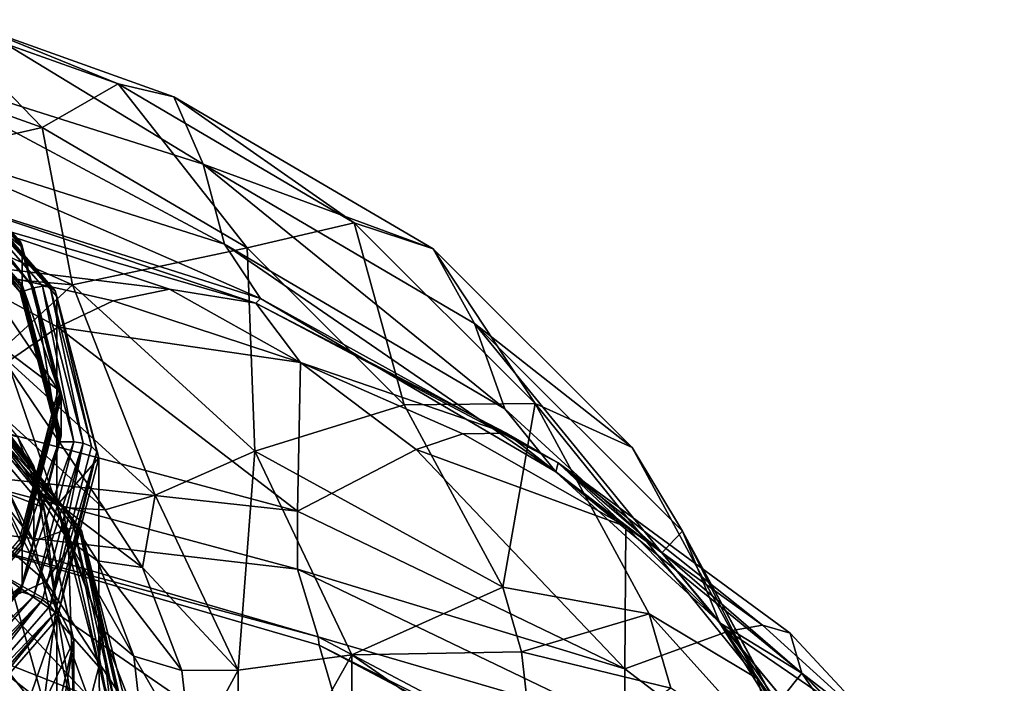
# Model space of a CAD drawing. Extents: x -234 to 234, y -25 to 126.
# Drawn here: x 209 to 229, y 66 to 79 of the extents above; entities that cross this region are included whole.
import ezdxf

# ---------------------------------------------------------------- set-up
doc = ezdxf.new("R2010")
doc.units = 0
doc.header["$MEASUREMENT"] = 0

msp = doc.modelspace()

# ---------------------------------------------------------------- linework, layer by layer
for points in [[(207.787994, 79.403801, 200.548996), (209.873001, 77.245796, 196.436996), (206.753998, 78.3601, 197.371994)], [(208.550995, 79.275902, 203.964005), (206.772995, 78.517899, 207.636993), (213.084, 76.515404, 205.957001)], [(207.787994, 79.403801, 200.548996), (211.386002, 78.118698, 199.470993), (209.873001, 77.245796, 196.436996)], [(208.550995, 79.275902, 203.964005), (211.386002, 78.118698, 199.470993), (207.787994, 79.403801, 200.548996)], [(208.550995, 79.275902, 203.964005), (212.501007, 77.864899, 202.779999), (211.386002, 78.118698, 199.470993)], [(208.550995, 79.275902, 203.964005), (213.084, 76.515404, 205.957001), (212.501007, 77.864899, 202.779999)], [(206.772995, 78.517899, 207.636993), (213.514999, 74.919403, 209.020996), (213.084, 76.515404, 205.957001)], [(206.772995, 78.517899, 207.636993), (206.996002, 76.987999, 210.757004), (213.514999, 74.919403, 209.020996)], [(206.753998, 78.3601, 197.371994), (209.873001, 77.245796, 196.436996), (205.574997, 76.272797, 194.820007)], [(211.386002, 78.118698, 199.470993), (213.962997, 74.841797, 194.419998), (209.873001, 77.245796, 196.436996)], [(211.386002, 78.118698, 199.470993), (216.102005, 75.346603, 197.145004), (213.962997, 74.841797, 194.419998)], [(212.501007, 77.864899, 202.779999), (216.102005, 75.346603, 197.145004), (211.386002, 78.118698, 199.470993)], [(212.501007, 77.864899, 202.779999), (213.084, 76.515404, 205.957001), (217.679001, 74.821098, 200.225998)], [(212.501007, 77.864899, 202.779999), (217.679001, 74.821098, 200.225998), (216.102005, 75.346603, 197.145004)], [(209.445007, 74.951202, 178.653), (209.414001, 74.990097, 178.587006), (207.205002, 77.522499, 180.710999)], [(207.229004, 77.491798, 180.785004), (209.445007, 74.951202, 178.653), (207.205002, 77.522499, 180.710999)], [(207.229004, 77.491798, 180.785004), (209.464005, 74.905701, 178.718994), (209.445007, 74.951202, 178.653)], [(207.242996, 77.451401, 180.854996), (209.464005, 74.905701, 178.718994), (207.229004, 77.491798, 180.785004)], [(207.242996, 77.451401, 180.854996), (207.248001, 77.4021, 180.921005), (209.470001, 74.854797, 178.783997)], [(207.242996, 77.451401, 180.854996), (209.470001, 74.854797, 178.783997), (209.464005, 74.905701, 178.718994)], [(207.248001, 76.652496, 181.815002), (209.470001, 74.854797, 178.783997), (207.248001, 77.4021, 180.921005)], [(209.873001, 77.245796, 196.436996), (210.477005, 74.104599, 193.001007), (205.574997, 76.272797, 194.820007)], [(209.873001, 77.245796, 196.436996), (213.962997, 74.841797, 194.419998), (210.477005, 74.104599, 193.001007)], [(210.190002, 72.002998, 176.080002), (206.882996, 74.513, 170.645004), (206.882996, 76.919998, 172.664001)], [(209.414001, 74.990097, 178.587006), (210.190002, 72.002998, 176.080002), (206.882996, 76.919998, 172.664001)], [(213.514999, 74.919403, 209.020996), (206.996002, 76.987999, 210.757004), (214.231995, 73.831802, 212.25)], [(214.231995, 73.831802, 212.25), (206.996002, 76.987999, 210.757004), (207.367004, 76.010101, 214.078003)], [(207.559998, 76.734001, 182.203003), (209.701004, 74.045303, 179.897003), (207.425003, 76.6548, 182.087006)], [(210.026993, 74.054802, 180.095993), (207.559998, 76.734001, 182.203003), (207.675003, 76.752197, 182.360001)], [(209.876999, 74.076897, 179.973999), (207.559998, 76.734001, 182.203003), (210.026993, 74.054802, 180.095993)], [(209.876999, 74.076897, 179.973999), (209.701004, 74.045303, 179.897003), (207.559998, 76.734001, 182.203003)], [(210.026993, 74.054802, 180.095993), (207.675003, 76.752197, 182.360001), (207.751007, 76.706596, 182.533005)], [(210.126999, 73.9823, 180.246994), (207.751007, 76.706596, 182.533005), (207.778, 76.604202, 182.697006)], [(210.026993, 74.054802, 180.095993), (207.751007, 76.706596, 182.533005), (210.126999, 73.9823, 180.246994)], [(207.216003, 76.495102, 181.953003), (207.425003, 76.6548, 182.087006), (209.427994, 73.9589, 179.824997)], [(207.233994, 76.5513, 181.912994), (207.216003, 76.495102, 181.953003), (209.427994, 73.9589, 179.824997)], [(207.233994, 76.5513, 181.912994), (209.464996, 74.058098, 179.729996), (207.244003, 76.604202, 181.867004)], [(207.233994, 76.5513, 181.912994), (209.451004, 74.009003, 179.779999), (209.464996, 74.058098, 179.729996)], [(207.233994, 76.5513, 181.912994), (209.427994, 73.9589, 179.824997), (209.451004, 74.009003, 179.779999)], [(207.244003, 76.604202, 181.867004), (209.470001, 74.105202, 179.677002), (207.248001, 76.652496, 181.815002)], [(207.244003, 76.604202, 181.867004), (209.464996, 74.058098, 179.729996), (209.470001, 74.105202, 179.677002)], [(207.248001, 76.652496, 181.815002), (209.470001, 74.105202, 179.677002), (209.470001, 74.854797, 178.783997)], [(207.425003, 76.6548, 182.087006), (209.701004, 74.045303, 179.897003), (209.427994, 73.9589, 179.824997)], [(207.778, 76.604202, 182.697006), (207.778, 72.426102, 187.675995), (210.162994, 69.692398, 185.382004)], [(210.162994, 73.870499, 180.403), (207.778, 76.604202, 182.697006), (210.162994, 69.692398, 185.382004)], [(210.126999, 73.9823, 180.246994), (207.778, 76.604202, 182.697006), (210.162994, 73.870499, 180.403)], [(217.679001, 74.821098, 200.225998), (213.084, 76.515404, 205.957001), (218.503006, 73.329903, 203.283997)], [(213.084, 76.515404, 205.957001), (219.113007, 71.628899, 206.259995), (218.503006, 73.329903, 203.283997)], [(213.084, 76.515404, 205.957001), (213.514999, 74.919403, 209.020996), (219.113007, 71.628899, 206.259995)], [(210.477005, 74.104599, 193.001007), (204.787994, 74.617203, 193.431), (205.574997, 76.272797, 194.820007)], [(214.139999, 73.738503, 215.925995), (207.367004, 76.010101, 214.078003), (207.281998, 75.731102, 217.598007)], [(214.231995, 73.831802, 212.25), (207.367004, 76.010101, 214.078003), (214.139999, 73.738503, 215.925995)], [(212.414001, 74.0159, 220.647003), (214.139999, 73.738503, 215.925995), (207.281998, 75.731102, 217.598007)], [(207.725006, 74.5942, 223.626007), (212.414001, 74.0159, 220.647003), (207.281998, 75.731102, 217.598007)], [(216.102005, 75.346603, 197.145004), (217.100998, 71.7089, 191.791), (213.962997, 74.841797, 194.419998)], [(216.102005, 75.346603, 197.145004), (219.720001, 71.733902, 194.113998), (217.100998, 71.7089, 191.791)], [(217.679001, 74.821098, 200.225998), (219.720001, 71.733902, 194.113998), (216.102005, 75.346603, 197.145004)], [(210.223007, 71.954399, 176.138), (210.190002, 72.002998, 176.080002), (209.414001, 74.990097, 178.587006)], [(209.445007, 74.951202, 178.653), (210.223007, 71.954399, 176.138), (209.414001, 74.990097, 178.587006)], [(209.464005, 74.905701, 178.718994), (210.223007, 71.954399, 176.138), (209.445007, 74.951202, 178.653)], [(209.464005, 74.905701, 178.718994), (209.470001, 74.854797, 178.783997), (210.25, 71.849899, 176.261993)], [(209.464005, 74.905701, 178.718994), (210.242996, 71.902901, 176.199005), (210.223007, 71.954399, 176.138)], [(209.464005, 74.905701, 178.718994), (210.25, 71.849899, 176.261993), (210.242996, 71.902901, 176.199005)], [(209.470001, 74.105202, 179.677002), (210.25, 71.849899, 176.261993), (209.470001, 74.854797, 178.783997)], [(213.962997, 74.841797, 194.419998), (214.115997, 70.7826, 190.214005), (210.477005, 74.104599, 193.001007)], [(219.113007, 71.628899, 206.259995), (213.514999, 74.919403, 209.020996), (220.126999, 70.366699, 209.341995)], [(220.126999, 70.366699, 209.341995), (213.514999, 74.919403, 209.020996), (214.231995, 73.831802, 212.25)], [(213.962997, 74.841797, 194.419998), (217.100998, 71.7089, 191.791), (214.115997, 70.7826, 190.214005)], [(217.679001, 74.821098, 200.225998), (221.653, 70.854401, 196.897003), (219.720001, 71.733902, 194.113998)], [(217.679001, 74.821098, 200.225998), (218.503006, 73.329903, 203.283997), (221.653, 70.854401, 196.897003)], [(208.998993, 72.754898, 191.869003), (204.787994, 74.617203, 193.431), (210.477005, 74.104599, 193.001007)], [(207.725006, 74.5942, 223.626007), (207.677002, 71.535896, 228.964005), (210.182999, 73.260101, 225.106003)], [(207.725006, 74.5942, 223.626007), (211.285004, 73.7845, 222.947006), (212.414001, 74.0159, 220.647003)], [(207.725006, 74.5942, 223.626007), (210.182999, 73.260101, 225.106003), (211.285004, 73.7845, 222.947006)], [(210.190002, 72.002998, 176.080002), (209.414001, 69.0159, 173.572998), (206.882996, 74.513, 170.645004)], [(210.477005, 74.104599, 193.001007), (212.123993, 69.901604, 189.473999), (208.998993, 72.754898, 191.869003)], [(209.427994, 73.9589, 179.824997), (209.701004, 74.045303, 179.897003), (210.205002, 70.967201, 177.313995)], [(209.451004, 74.009003, 179.779999), (209.427994, 73.9589, 179.824997), (210.205002, 70.967201, 177.313995)], [(209.451004, 74.009003, 179.779999), (210.244995, 71.054703, 177.210007), (209.464996, 74.058098, 179.729996)], [(209.451004, 74.009003, 179.779999), (210.205002, 70.967201, 177.313995), (210.229996, 71.010101, 177.263)], [(209.451004, 74.009003, 179.779999), (210.229996, 71.010101, 177.263), (210.244995, 71.054703, 177.210007)], [(209.464996, 74.058098, 179.729996), (210.25, 71.100304, 177.156006), (209.470001, 74.105202, 179.677002)], [(209.464996, 74.058098, 179.729996), (210.244995, 71.054703, 177.210007), (210.25, 71.100304, 177.156006)], [(209.470001, 74.105202, 179.677002), (210.25, 71.100304, 177.156006), (210.25, 71.849899, 176.261993)], [(209.876999, 74.076897, 179.973999), (210.5, 70.967201, 177.313995), (209.701004, 74.045303, 179.897003)], [(209.701004, 74.045303, 179.897003), (210.5, 70.967201, 177.313995), (210.205002, 70.967201, 177.313995)], [(210.690994, 70.942703, 177.343994), (210.5, 70.967201, 177.313995), (209.876999, 74.076897, 179.973999)], [(210.690994, 70.942703, 177.343994), (209.876999, 74.076897, 179.973999), (210.026993, 74.054802, 180.095993)], [(210.854004, 70.8731, 177.427002), (210.026993, 74.054802, 180.095993), (210.126999, 73.9823, 180.246994)], [(210.690994, 70.942703, 177.343994), (210.026993, 74.054802, 180.095993), (210.854004, 70.8731, 177.427002)], [(210.962006, 70.768799, 177.550995), (210.126999, 73.9823, 180.246994), (210.162994, 73.870499, 180.403)], [(210.854004, 70.8731, 177.427002), (210.126999, 73.9823, 180.246994), (210.962006, 70.768799, 177.550995)], [(214.115997, 70.7826, 190.214005), (212.123993, 69.901604, 189.473999), (210.477005, 74.104599, 193.001007)], [(211.285004, 73.7845, 222.947006), (215.031006, 72.554001, 221.914001), (212.414001, 74.0159, 220.647003)], [(212.414001, 74.0159, 220.647003), (215.031006, 72.554001, 221.914001), (214.139999, 73.738503, 215.925995)], [(211, 70.645798, 177.697006), (210.162994, 73.870499, 180.403), (210.162994, 69.692398, 185.382004)], [(210.962006, 70.768799, 177.550995), (210.162994, 73.870499, 180.403), (211, 70.645798, 177.697006)], [(210.182999, 73.260101, 225.106003), (215.031006, 72.554001, 221.914001), (211.285004, 73.7845, 222.947006)], [(220.177002, 70.5466, 213.246994), (214.231995, 73.831802, 212.25), (214.139999, 73.738503, 215.925995)], [(220.126999, 70.366699, 209.341995), (214.231995, 73.831802, 212.25), (220.177002, 70.5466, 213.246994)], [(219.145004, 71.142197, 218.235001), (220.177002, 70.5466, 213.246994), (214.139999, 73.738503, 215.925995)], [(215.031006, 72.554001, 221.914001), (219.145004, 71.142197, 218.235001), (214.139999, 73.738503, 215.925995)], [(209.701004, 68.979797, 108.192001), (207.425003, 73.429901, 109.085999), (209.701004, 70.479797, 110.790001)], [(209.701004, 68.979797, 108.192001), (207.425003, 71.929901, 106.487999), (207.425003, 73.429901, 109.085999)], [(209.384995, 71.061699, 112.058998), (209.701004, 70.479797, 110.790001), (207.425003, 73.429901, 109.085999)], [(210.182999, 73.260101, 225.106003), (207.677002, 71.535896, 228.964005), (214.968994, 69.5812, 227.322998)], [(210.182999, 73.260101, 225.106003), (214.968994, 69.5812, 227.322998), (215.031006, 72.554001, 221.914001)], [(221.653, 70.854401, 196.897003), (218.503006, 73.329903, 203.283997), (222.660995, 69.178398, 199.800995)], [(218.503006, 73.329903, 203.283997), (222.244995, 68.749901, 203.845001), (222.660995, 69.178398, 199.800995)], [(218.503006, 73.329903, 203.283997), (219.113007, 71.628899, 206.259995), (222.244995, 68.749901, 203.845001)], [(208.998993, 72.754898, 191.869003), (211.130005, 69.608704, 188.929993), (208.261002, 72.227997, 191.128006)], [(212.123993, 69.901604, 189.473999), (211.130005, 69.608704, 188.929993), (208.998993, 72.754898, 191.869003)], [(207.425003, 71.929901, 106.487999), (209.701004, 68.979797, 108.192001), (207.945999, 72.381699, 106.227997)], [(209.945999, 68.173599, 99.891602), (207.518997, 70.286003, 98.671997), (208.156998, 72.4338, 105.897003)], [(207.636002, 72.074799, 190.151001), (210.287003, 69.6539, 188.119003), (207.778, 72.426102, 187.675995)], [(207.778, 72.426102, 187.675995), (209.723999, 70.030502, 187.164993), (210.162994, 69.692398, 185.382004)], [(207.778, 72.426102, 187.675995), (210.287003, 69.6539, 188.119003), (209.723999, 70.030502, 187.164993)], [(208.044006, 72.449501, 106.149002), (207.945999, 72.381699, 106.227997), (210.382004, 69.224403, 108.050003)], [(207.945999, 72.381699, 106.227997), (209.701004, 68.979797, 108.192001), (210.382004, 69.224403, 108.050003)], [(210.608994, 69.241997, 107.892998), (208.119995, 72.4683, 106.029999), (208.044006, 72.449501, 106.149002)], [(210.509995, 69.253304, 107.995003), (208.044006, 72.449501, 106.149002), (210.382004, 69.224403, 108.050003)], [(210.608994, 69.241997, 107.892998), (208.044006, 72.449501, 106.149002), (210.509995, 69.253304, 107.995003)], [(210.608994, 69.241997, 107.892998), (208.156998, 72.4338, 105.897003), (208.119995, 72.4683, 106.029999)], [(209.945999, 68.173599, 99.891602), (208.156998, 72.4338, 105.897003), (210.656998, 69.192902, 107.767998)], [(210.608994, 69.241997, 107.892998), (210.656998, 69.192902, 107.767998), (208.156998, 72.4338, 105.897003)], [(215.031006, 72.554001, 221.914001), (214.968994, 69.5812, 227.322998), (217.341995, 70.8162, 223.054993)], [(215.031006, 72.554001, 221.914001), (218.272003, 71.126099, 220.716003), (219.145004, 71.142197, 218.235001)], [(215.031006, 72.554001, 221.914001), (217.341995, 70.8162, 223.054993), (218.272003, 71.126099, 220.716003)], [(208.261002, 72.227997, 191.128006), (210.287003, 69.6539, 188.119003), (207.636002, 72.074799, 190.151001)], [(208.261002, 72.227997, 191.128006), (211.130005, 69.608704, 188.929993), (210.287003, 69.6539, 188.119003)], [(209.445007, 68.957497, 173.623001), (209.414001, 69.0159, 173.572998), (210.190002, 72.002998, 176.080002)], [(210.223007, 71.954399, 176.138), (209.445007, 68.957497, 173.623001), (210.190002, 72.002998, 176.080002)], [(210.242996, 71.902901, 176.199005), (209.445007, 68.957497, 173.623001), (210.223007, 71.954399, 176.138)], [(210.242996, 71.902901, 176.199005), (209.464005, 68.900101, 173.679993), (209.445007, 68.957497, 173.623001)], [(210.242996, 71.902901, 176.199005), (210.25, 71.849899, 176.261993), (209.464005, 68.900101, 173.679993)], [(209.464005, 68.900101, 173.679993), (210.25, 71.849899, 176.261993), (209.470001, 68.8451, 173.740997)], [(210.25, 71.100304, 177.156006), (209.470001, 68.8451, 173.740997), (210.25, 71.849899, 176.261993)], [(217.100998, 71.7089, 191.791), (219.074005, 68.0606, 188.729996), (214.115997, 70.7826, 190.214005)], [(219.720001, 71.733902, 194.113998), (219.074005, 68.0606, 188.729996), (217.100998, 71.7089, 191.791)], [(219.720001, 71.733902, 194.113998), (221.994995, 67.526802, 190.582993), (219.074005, 68.0606, 188.729996)], [(222.244995, 68.749901, 203.845001), (219.113007, 71.628899, 206.259995), (220.126999, 70.366699, 209.341995)], [(219.720001, 71.733902, 194.113998), (224.149994, 66.2351, 193.020996), (221.994995, 67.526802, 190.582993)], [(221.653, 70.854401, 196.897003), (224.149994, 66.2351, 193.020996), (219.720001, 71.733902, 194.113998)], [(207.677002, 70.378799, 230.341995), (214.968994, 69.5812, 227.322998), (207.677002, 71.535896, 228.964005)], [(209.904007, 69.652702, 112.872002), (209.384995, 71.061699, 112.058998), (208.509995, 71.284798, 113.169998)], [(209.904007, 69.652702, 112.872002), (208.509995, 71.284798, 113.169998), (208.981003, 70.007103, 113.906998)], [(209.904007, 69.652702, 112.872002), (209.701004, 70.479797, 110.790001), (209.384995, 71.061699, 112.058998)], [(210.229996, 71.010101, 177.263), (210.205002, 70.967201, 177.313995), (209.427994, 67.975601, 174.804001)], [(210.229996, 71.010101, 177.263), (209.427994, 67.975601, 174.804001), (209.451004, 68.0112, 174.746994)], [(210.244995, 71.054703, 177.210007), (209.451004, 68.0112, 174.746994), (209.464996, 68.051399, 174.690002)], [(210.229996, 71.010101, 177.263), (209.451004, 68.0112, 174.746994), (210.244995, 71.054703, 177.210007)], [(210.244995, 71.054703, 177.210007), (209.464996, 68.051399, 174.690002), (209.470001, 68.095497, 174.634003)], [(210.25, 71.100304, 177.156006), (209.470001, 68.095497, 174.634003), (209.470001, 68.8451, 173.740997)], [(210.244995, 71.054703, 177.210007), (209.470001, 68.095497, 174.634003), (210.25, 71.100304, 177.156006)], [(217.341995, 70.8162, 223.054993), (221.526001, 69.276001, 219.164001), (218.272003, 71.126099, 220.716003)], [(218.272003, 71.126099, 220.716003), (221.526001, 69.276001, 219.164001), (219.145004, 71.142197, 218.235001)], [(219.145004, 71.142197, 218.235001), (221.526001, 69.276001, 219.164001), (220.177002, 70.5466, 213.246994)], [(210.5, 70.967201, 177.313995), (209.701004, 67.889099, 174.731995), (209.427994, 67.975601, 174.804001)], [(210.205002, 70.967201, 177.313995), (210.5, 70.967201, 177.313995), (209.427994, 67.975601, 174.804001)], [(210.690994, 70.942703, 177.343994), (209.701004, 67.889099, 174.731995), (210.5, 70.967201, 177.313995)], [(209.876999, 67.808601, 174.714005), (209.701004, 67.889099, 174.731995), (210.690994, 70.942703, 177.343994)], [(209.876999, 67.808601, 174.714005), (210.690994, 70.942703, 177.343994), (210.026993, 67.691299, 174.757004)], [(210.026993, 67.691299, 174.757004), (210.690994, 70.942703, 177.343994), (210.854004, 70.8731, 177.427002)], [(210.026993, 67.691299, 174.757004), (210.854004, 70.8731, 177.427002), (210.962006, 70.768799, 177.550995)], [(217.341995, 70.8162, 223.054993), (214.968994, 69.5812, 227.322998), (221.509995, 66.432602, 224.681)], [(217.341995, 70.8162, 223.054993), (221.509995, 66.432602, 224.681), (221.526001, 69.276001, 219.164001)], [(221.653, 70.854401, 196.897003), (222.660995, 69.178398, 199.800995), (224.149994, 66.2351, 193.020996)], [(210.026993, 67.691299, 174.757004), (210.962006, 70.768799, 177.550995), (210.126999, 67.555298, 174.854004)], [(210.126999, 67.555298, 174.854004), (210.962006, 70.768799, 177.550995), (210.162994, 67.421097, 174.992004)], [(210.962006, 70.768799, 177.550995), (211, 70.645798, 177.697006), (210.162994, 67.421097, 174.992004)], [(211, 70.645798, 177.697006), (210.162994, 69.692398, 185.382004), (211, 66.467697, 182.677002)], [(210.162994, 67.421097, 174.992004), (211, 70.645798, 177.697006), (211, 66.467697, 182.677002)], [(214.115997, 70.7826, 190.214005), (213.787003, 66.401604, 186.537003), (212.123993, 69.901604, 189.473999)], [(216.052002, 66.707603, 186.794006), (213.787003, 66.401604, 186.537003), (214.115997, 70.7826, 190.214005)], [(219.074005, 68.0606, 188.729996), (216.052002, 66.707603, 186.794006), (214.115997, 70.7826, 190.214005)], [(210.5, 65.5, 110.200996), (209.701004, 70.479797, 110.790001), (210.5, 67, 112.799004)], [(210.5, 65.5, 110.200996), (209.701004, 68.979797, 108.192001), (209.701004, 70.479797, 110.790001)], [(209.904007, 69.652702, 112.872002), (210.5, 67, 112.799004), (209.701004, 70.479797, 110.790001)], [(225.041, 66.340599, 209.718002), (220.126999, 70.366699, 209.341995), (220.177002, 70.5466, 213.246994)], [(224.807999, 67.141197, 214.878006), (225.041, 66.340599, 209.718002), (220.177002, 70.5466, 213.246994)], [(224.261002, 67.304199, 217.509003), (224.807999, 67.141197, 214.878006), (220.177002, 70.5466, 213.246994)], [(221.526001, 69.276001, 219.164001), (224.261002, 67.304199, 217.509003), (220.177002, 70.5466, 213.246994)], [(209.022995, 67.765503, 95.882301), (207.518997, 70.286003, 98.671997), (209.945999, 68.173599, 99.891602)], [(207.677002, 70.378799, 230.341995), (214.968994, 68.424202, 228.701996), (214.968994, 69.5812, 227.322998)], [(207.923004, 69.238403, 229.384995), (214.968994, 68.424202, 228.701996), (207.677002, 70.378799, 230.341995)], [(223.425003, 67.3349, 206.798004), (220.126999, 70.366699, 209.341995), (225.041, 66.340599, 209.718002)], [(222.244995, 68.749901, 203.845001), (220.126999, 70.366699, 209.341995), (223.425003, 67.3349, 206.798004)], [(209.723999, 70.030502, 187.164993), (210.373993, 69.0214, 186.317993), (210.162994, 69.692398, 185.382004)], [(210.287003, 69.6539, 188.119003), (210.373993, 69.0214, 186.317993), (209.723999, 70.030502, 187.164993)], [(210.158997, 67.695099, 114.002998), (209.904007, 69.652702, 112.872002), (208.981003, 70.007103, 113.906998)], [(210.158997, 67.695099, 114.002998), (208.981003, 70.007103, 113.906998), (209.212006, 68.231903, 114.931999)], [(212.123993, 69.901604, 189.473999), (211.873993, 68.453697, 187.960999), (211.130005, 69.608704, 188.929993)], [(213.787003, 66.401604, 186.537003), (211.873993, 68.453697, 187.960999), (212.123993, 69.901604, 189.473999)], [(210.158997, 67.695099, 114.002998), (210.5, 67, 112.799004), (209.904007, 69.652702, 112.872002)], [(210.162994, 69.692398, 185.382004), (211.057999, 67.223396, 184.809998), (211, 66.467697, 182.677002)], [(210.373993, 69.0214, 186.317993), (211.057999, 67.223396, 184.809998), (210.162994, 69.692398, 185.382004)], [(210.287003, 69.6539, 188.119003), (210.975006, 68.586403, 187.223999), (210.373993, 69.0214, 186.317993)], [(210.287003, 69.6539, 188.119003), (211.873993, 68.453697, 187.960999), (210.975006, 68.586403, 187.223999)], [(211.130005, 69.608704, 188.929993), (211.873993, 68.453697, 187.960999), (210.287003, 69.6539, 188.119003)], [(214.968994, 68.424202, 228.701996), (221.509995, 66.432602, 224.681), (214.968994, 69.5812, 227.322998)], [(207.923004, 69.238403, 229.384995), (215.386002, 67.070198, 227.565994), (214.968994, 68.424202, 228.701996)], [(207.932999, 69.0765, 229.641006), (215.386002, 67.070198, 227.565994), (207.923004, 69.238403, 229.384995)], [(210.509995, 69.253304, 107.995003), (210.382004, 69.224403, 108.050003), (211.238007, 65.5, 110.200996)], [(210.509995, 69.253304, 107.995003), (211.238007, 65.5, 110.200996), (211.376007, 65.483101, 110.170998)], [(210.608994, 69.241997, 107.892998), (210.509995, 69.253304, 107.995003), (211.376007, 65.483101, 110.170998)], [(210.608994, 69.241997, 107.892998), (211.376007, 65.483101, 110.170998), (211.483002, 65.436302, 110.089996)], [(210.608994, 69.241997, 107.892998), (211.483002, 65.436302, 110.089996), (210.656998, 69.192902, 107.767998)], [(223.578995, 67.184097, 220.007996), (221.526001, 69.276001, 219.164001), (221.509995, 66.432602, 224.681)], [(223.578995, 67.184097, 220.007996), (224.261002, 67.304199, 217.509003), (221.526001, 69.276001, 219.164001)], [(216.492996, 63.164902, 225.255005), (207.932999, 69.0765, 229.641006), (200.600006, 62.102402, 225.216003)], [(207.932999, 69.0765, 229.641006), (215.406006, 66.905701, 227.820007), (215.386002, 67.070198, 227.565994)], [(216.492996, 63.164902, 225.255005), (215.406006, 66.905701, 227.820007), (207.932999, 69.0765, 229.641006)], [(209.701004, 68.979797, 108.192001), (210.5, 65.5, 110.200996), (210.382004, 69.224403, 108.050003)], [(211.537994, 65.730797, 101.302002), (209.945999, 68.173599, 99.891602), (210.656998, 69.192902, 107.767998)], [(210.382004, 69.224403, 108.050003), (210.5, 65.5, 110.200996), (211.238007, 65.5, 110.200996)], [(211.537994, 65.730797, 101.302002), (210.656998, 69.192902, 107.767998), (211.535004, 65.370003, 109.974998)], [(211.535004, 65.370003, 109.974998), (210.656998, 69.192902, 107.767998), (211.483002, 65.436302, 110.089996)], [(222.660995, 69.178398, 199.800995), (222.244995, 68.749901, 203.845001), (223.408005, 67.3405, 202.662003)], [(224.149994, 66.2351, 193.020996), (222.660995, 69.178398, 199.800995), (225.274994, 64.343803, 195.744003)], [(222.660995, 69.178398, 199.800995), (225.272995, 64.330002, 200.136002), (225.274994, 64.343803, 195.744003)], [(222.660995, 69.178398, 199.800995), (223.408005, 67.3405, 202.662003), (225.272995, 64.330002, 200.136002)], [(209.445007, 68.957497, 173.623001), (207.229004, 66.416901, 171.492004), (209.414001, 69.0159, 173.572998)], [(209.464005, 68.900101, 173.679993), (207.229004, 66.416901, 171.492004), (209.445007, 68.957497, 173.623001)], [(209.464005, 68.900101, 173.679993), (207.242996, 66.354401, 171.544006), (207.229004, 66.416901, 171.492004)], [(209.464005, 68.900101, 173.679993), (207.248001, 66.297798, 171.604004), (207.242996, 66.354401, 171.544006)], [(209.464005, 68.900101, 173.679993), (209.470001, 68.8451, 173.740997), (207.248001, 66.297798, 171.604004)], [(209.470001, 68.095497, 174.634003), (207.248001, 66.297798, 171.604004), (209.470001, 68.8451, 173.740997)], [(210.975006, 68.586403, 187.223999), (211.697998, 66.684303, 185.628006), (210.373993, 69.0214, 186.317993)], [(210.373993, 69.0214, 186.317993), (211.697998, 66.684303, 185.628006), (211.057999, 67.223396, 184.809998)], [(223.408005, 67.3405, 202.662003), (222.244995, 68.749901, 203.845001), (223.425003, 67.3349, 206.798004)], [(210.975006, 68.586403, 187.223999), (212.656998, 66.395699, 186.233994), (211.697998, 66.684303, 185.628006)], [(211.873993, 68.453697, 187.960999), (212.656998, 66.395699, 186.233994), (210.975006, 68.586403, 187.223999)], [(213.787003, 66.401604, 186.537003), (212.656998, 66.395699, 186.233994), (211.873993, 68.453697, 187.960999)], [(214.968994, 68.424202, 228.701996), (221.509995, 65.275597, 226.059998), (221.509995, 66.432602, 224.681)], [(215.386002, 67.070198, 227.565994), (221.509995, 65.275597, 226.059998), (214.968994, 68.424202, 228.701996)], [(209.464996, 68.051399, 174.690002), (207.244003, 65.505302, 172.554001), (207.248001, 65.548203, 172.496994)], [(209.451004, 68.0112, 174.746994), (207.244003, 65.505302, 172.554001), (209.464996, 68.051399, 174.690002)], [(209.470001, 68.095497, 174.634003), (207.248001, 65.548203, 172.496994), (207.248001, 66.297798, 171.604004)], [(209.464996, 68.051399, 174.690002), (207.248001, 65.548203, 172.496994), (209.470001, 68.095497, 174.634003)], [(209.904007, 65.737503, 115.133003), (209.212006, 68.231903, 114.931999), (208.981003, 66.456802, 115.957001)], [(210.774994, 65.8983, 96.960297), (209.022995, 67.765503, 95.882301), (209.945999, 68.173599, 99.891602)], [(209.904007, 65.737503, 115.133003), (210.158997, 67.695099, 114.002998), (209.212006, 68.231903, 114.931999)], [(210.774994, 65.8983, 96.960297), (209.945999, 68.173599, 99.891602), (211.537994, 65.730797, 101.302002)], [(219.074005, 68.0606, 188.729996), (219.447006, 66.772202, 187.647995), (216.052002, 66.707603, 186.794006)], [(221.994995, 67.526802, 190.582993), (219.447006, 66.772202, 187.647995), (219.074005, 68.0606, 188.729996)], [(209.451004, 68.0112, 174.746994), (209.427994, 67.975601, 174.804001), (207.216003, 65.4394, 172.675995)], [(209.451004, 68.0112, 174.746994), (207.216003, 65.4394, 172.675995), (207.233994, 65.468803, 172.613998)], [(209.427994, 67.975601, 174.804001), (209.701004, 67.889099, 174.731995), (207.216003, 65.4394, 172.675995)], [(209.701004, 67.889099, 174.731995), (207.425003, 65.279602, 172.542007), (207.216003, 65.4394, 172.675995)], [(209.451004, 68.0112, 174.746994), (207.233994, 65.468803, 172.613998), (207.244003, 65.505302, 172.554001)], [(209.876999, 67.808601, 174.714005), (207.425003, 65.279602, 172.542007), (209.701004, 67.889099, 174.731995)], [(207.559998, 65.151497, 172.483994), (207.425003, 65.279602, 172.542007), (209.876999, 67.808601, 174.714005)], [(207.559998, 65.151497, 172.483994), (209.876999, 67.808601, 174.714005), (207.675003, 64.994003, 172.492996)], [(207.675003, 64.994003, 172.492996), (209.876999, 67.808601, 174.714005), (210.026993, 67.691299, 174.757004)], [(207.675003, 64.994003, 172.492996), (210.026993, 67.691299, 174.757004), (210.126999, 67.555298, 174.854004)], [(209.024002, 66.585602, 93.020599), (209.022995, 67.765503, 95.882301), (210.774994, 65.8983, 96.960297)], [(209.904007, 65.737503, 115.133003), (210.5, 67, 112.799004), (210.158997, 67.695099, 114.002998)], [(207.675003, 64.994003, 172.492996), (210.126999, 67.555298, 174.854004), (207.751007, 64.831001, 172.567993)], [(207.751007, 64.831001, 172.567993), (210.126999, 67.555298, 174.854004), (207.778, 64.687401, 172.697998)], [(210.126999, 67.555298, 174.854004), (210.162994, 67.421097, 174.992004), (207.778, 64.687401, 172.697998)], [(221.994995, 67.526802, 190.582993), (222.425003, 66.0411, 189.337006), (219.447006, 66.772202, 187.647995)], [(224.623001, 64.603798, 191.651993), (222.425003, 66.0411, 189.337006), (221.994995, 67.526802, 190.582993)], [(224.149994, 66.2351, 193.020996), (224.623001, 64.603798, 191.651993), (221.994995, 67.526802, 190.582993)], [(210.162994, 67.421097, 174.992004), (210.162994, 63.243, 179.970993), (207.778, 60.5093, 177.677002)], [(207.778, 64.687401, 172.697998), (210.162994, 67.421097, 174.992004), (207.778, 60.5093, 177.677002)], [(210.162994, 67.421097, 174.992004), (211, 66.467697, 182.677002), (210.162994, 63.243, 179.970993)], [(225.272995, 64.330002, 200.136002), (223.408005, 67.3405, 202.662003), (226.613998, 62.680401, 202.893005)], [(226.613998, 62.680401, 202.893005), (223.408005, 67.3405, 202.662003), (224.651001, 65.8507, 205.552994)], [(224.651001, 65.8507, 205.552994), (223.408005, 67.3405, 202.662003), (223.425003, 67.3349, 206.798004)], [(224.651001, 65.8507, 205.552994), (223.425003, 67.3349, 206.798004), (225.041, 66.340599, 209.718002)], [(223.578995, 67.184097, 220.007996), (226.858994, 64.936501, 215.522003), (224.261002, 67.304199, 217.509003)], [(224.261002, 67.304199, 217.509003), (226.858994, 64.936501, 215.522003), (224.807999, 67.141197, 214.878006)], [(211.057999, 67.223396, 184.809998), (211.227997, 65.729698, 183.556), (211, 66.467697, 182.677002)], [(211.697998, 66.684303, 185.628006), (211.878998, 65.104103, 184.302002), (211.057999, 67.223396, 184.809998)], [(211.057999, 67.223396, 184.809998), (211.878998, 65.104103, 184.302002), (211.227997, 65.729698, 183.556)], [(215.386002, 67.070198, 227.565994), (221.955002, 63.597, 224.651993), (221.509995, 65.275597, 226.059998)], [(215.406006, 66.905701, 227.820007), (221.955002, 63.597, 224.651993), (215.386002, 67.070198, 227.565994)], [(223.578995, 67.184097, 220.007996), (221.509995, 66.432602, 224.681), (226.973007, 62.247898, 221.169998)], [(223.578995, 67.184097, 220.007996), (226.973007, 62.247898, 221.169998), (226.858994, 64.936501, 215.522003)], [(224.807999, 67.141197, 214.878006), (226.858994, 64.936501, 215.522003), (225.041, 66.340599, 209.718002)], [(209.701004, 62.020199, 112.209999), (210.5, 67, 112.799004), (209.701004, 63.520199, 114.807999)], [(209.701004, 62.020199, 112.209999), (210.5, 65.5, 110.200996), (210.5, 67, 112.799004)], [(209.904007, 65.737503, 115.133003), (209.701004, 63.520199, 114.807999), (210.5, 67, 112.799004)], [(215.406006, 66.905701, 227.820007), (221.981995, 63.428001, 224.901993), (221.955002, 63.597, 224.651993)], [(216.492996, 63.164902, 225.255005), (221.981995, 63.428001, 224.901993), (215.406006, 66.905701, 227.820007)], [(212.656998, 66.395699, 186.233994), (212.852005, 64.686096, 184.800003), (211.697998, 66.684303, 185.628006)], [(211.697998, 66.684303, 185.628006), (212.852005, 64.686096, 184.800003), (211.878998, 65.104103, 184.302002)], [(216.052002, 62.371101, 183.154999), (213.787003, 62.676998, 183.412003), (216.052002, 66.707603, 186.794006)], [(216.052002, 66.707603, 186.794006), (213.787003, 62.676998, 183.412003), (213.787003, 66.401604, 186.537003)], [(219.447006, 66.772202, 187.647995), (219.746994, 64.145401, 185.444), (216.052002, 66.707603, 186.794006)], [(219.746994, 64.145401, 185.444), (216.052002, 62.371101, 183.154999), (216.052002, 66.707603, 186.794006)], [(222.425003, 66.0411, 189.337006), (219.746994, 64.145401, 185.444), (219.447006, 66.772202, 187.647995)], [(209.013, 65.989601, 91.591499), (209.024002, 66.585602, 93.020599), (211.899002, 62.934399, 94.419502)], [(209.024002, 66.585602, 93.020599), (210.774994, 65.8983, 96.960297), (211.899002, 62.934399, 94.419502)], [(209.384995, 64.3284, 115.945999), (209.904007, 65.737503, 115.133003), (208.981003, 66.456802, 115.957001)], [(211, 66.467697, 182.677002), (211.057999, 64.236099, 182.302994), (210.162994, 63.243, 179.970993)], [(211.227997, 65.729698, 183.556), (211.057999, 64.236099, 182.302994), (211, 66.467697, 182.677002)], [(213.787003, 66.401604, 186.537003), (212.852005, 64.686096, 184.800003), (212.656998, 66.395699, 186.233994)], [(213.787003, 62.676998, 183.412003), (212.852005, 64.686096, 184.800003), (213.787003, 66.401604, 186.537003)], [(221.509995, 65.275597, 226.059998), (226.973007, 62.247898, 221.169998), (221.509995, 66.432602, 224.681)], [(228.449997, 61.3652, 205.542999), (224.651001, 65.8507, 205.552994), (225.041, 66.340599, 209.718002)], [(229.087997, 62.235802, 210.761993), (228.449997, 61.3652, 205.542999), (225.041, 66.340599, 209.718002)], [(228.929001, 62.528301, 213.501999), (229.087997, 62.235802, 210.761993), (225.041, 66.340599, 209.718002)], [(226.858994, 64.936501, 215.522003), (228.929001, 62.528301, 213.501999), (225.041, 66.340599, 209.718002)], [(224.149994, 66.2351, 193.020996), (225.274994, 64.343803, 195.744003), (224.623001, 64.603798, 191.651993)]]:
    msp.add_3dface(points)

doc.saveas('drawing.dxf')
